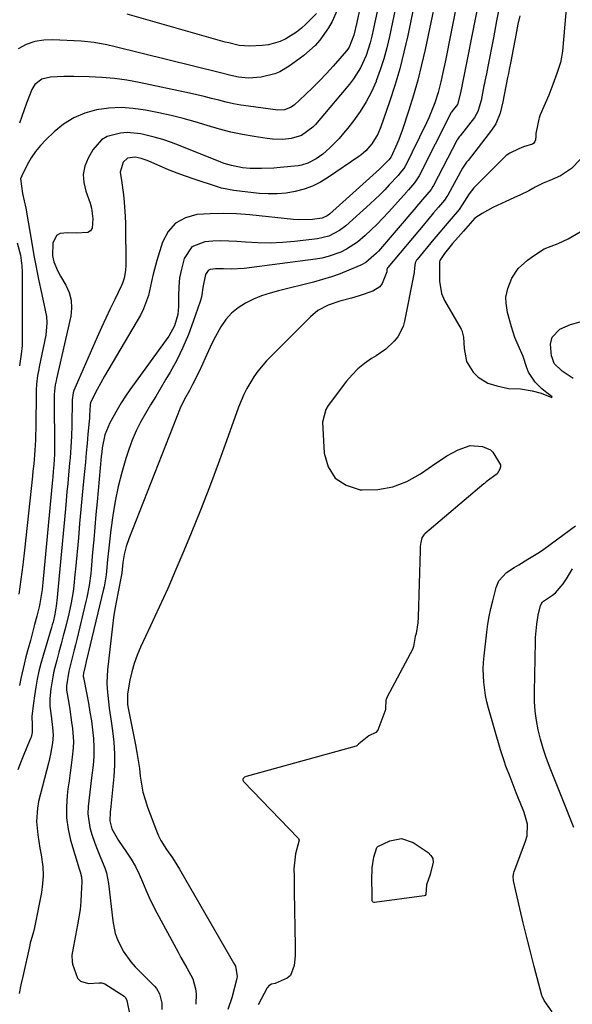
# Model space of a CAD drawing. Units: inches. Extents: x 1931565 to 1936960, y 400682 to 405983.
# Drawn here: x 1933079 to 1933263, y 403236 to 403563 of the extents above; entities that cross this region are included whole.
import ezdxf

# ---------------------------------------------------------------- set-up
doc = ezdxf.new("R2010")
doc.units = ezdxf.units.IN
doc.header["$MEASUREMENT"] = 0
doc.layers.add('7', color=7, linetype='Continuous')
doc.layers.add('8', color=7, linetype='Continuous')

msp = doc.modelspace()

# ---------------------------------------------------------------- linework, layer by layer
at = {"layer": '7', "color": 18}
for points in [[(1933216.25, 403596.69, 1738), (1933208.21, 403557.8, 1738), (1933206.94, 403552.22, 1738), (1933205.53, 403546.68, 1738), (1933203.91, 403541.19, 1738), (1933202.15, 403535.75, 1738), (1933199.28, 403527.44, 1738), (1933198.25, 403524.99, 1738), (1933196.24, 403521.72, 1738), (1933194.31, 403519.46, 1738), (1933192.6, 403518.03, 1738), (1933192, 403517.59, 1738), (1933181.86, 403510.64, 1738), (1933179.27, 403509.08, 1738), (1933176.59, 403507.73, 1738), (1933173.77, 403506.71, 1738), (1933170.86, 403505.9, 1738), (1933167.87, 403505.41, 1738), (1933164.87, 403505.11, 1738), (1933161.85, 403505.12, 1738), (1933158.83, 403505.31, 1738), (1933150.46, 403506.28, 1738), (1933146.36, 403507.08, 1738), (1933145.02, 403507.48, 1738), (1933137.24, 403510.04, 1738), (1933134.4, 403511.01, 1738), (1933131.59, 403512.04, 1738), (1933128.8, 403513.15, 1738), (1933126.04, 403514.31, 1738), (1933122.18, 403516.01, 1738), (1933121.35, 403516.34, 1738), (1933119.67, 403516.9, 1738), (1933117.74, 403517.34, 1738), (1933115.13, 403516.98, 1738), (1933113.73, 403515.7, 1738), (1933112.69, 403512.37, 1738), (1933113.15, 403509.55, 1738), (1933113.79, 403504.81, 1738), (1933114.05, 403502.44, 1738), (1933114.37, 403497.68, 1738), (1933114.43, 403495.3, 1738), (1933114.55, 403481.44, 1738), (1933114.48, 403479.7, 1738), (1933114.07, 403477.11, 1738), (1933113.53, 403475.46, 1738), (1933113.17, 403474.67, 1738), (1933110.9, 403470.06, 1738), (1933109.4, 403466.96, 1738), (1933107.93, 403463.85, 1738), (1933106.5, 403460.72, 1738), (1933105.1, 403457.57, 1738), (1933097.37, 403439.79, 1738), (1933097.1, 403439.05, 1738), (1933096.77, 403436.69, 1738), (1933096.65, 403428.24, 1738), (1933096.55, 403424.64, 1738), (1933096.35, 403421.04, 1738), (1933096.08, 403417.44, 1738), (1933095.93, 403415.64, 1738), (1933095.57, 403411.8, 1738), (1933095.31, 403408.98, 1738), (1933095.04, 403406.16, 1738), (1933094.78, 403403.34, 1738), (1933094.53, 403400.52, 1738), (1933092.72, 403380.6, 1738), (1933092.5, 403378.23, 1738), (1933092.03, 403373.49, 1738), (1933091.79, 403371.13, 1738), (1933091.48, 403368.21, 1738), (1933091.06, 403365.51, 1738), (1933090.42, 403362.85, 1738), (1933090.18, 403361.98, 1738), (1933089.92, 403361.1, 1738), (1933087.11, 403351.77, 1738), (1933086.39, 403349.19, 1738), (1933085.74, 403346.59, 1738), (1933085.19, 403343.97, 1738), (1933084.71, 403341.33, 1738), (1933084.24, 403338.46, 1738), (1933083.88, 403336.03, 1738), (1933083.42, 403331.64, 1738), (1933083.52, 403328.71, 1738), (1933083.53, 403326.29, 1738), (1933083.12, 403324.71, 1738), (1933082.93, 403324.19, 1738), (1933080.99, 403319.53, 1738), (1933079.82, 403316.69, 1738), (1933078.67, 403313.84, 1738)], [(1933227.03, 403581.46, 1734), (1933222.65, 403558.97, 1734), (1933221.98, 403555.6, 1734), (1933221.29, 403552.23, 1734), (1933220.59, 403548.87, 1734), (1933219.87, 403545.51, 1734), (1933219.17, 403542.32, 1734), (1933218.76, 403540.57, 1734), (1933218.3, 403538.83, 1734), (1933217.2, 403535.4, 1734), (1933216.56, 403533.72, 1734), (1933215.17, 403530.4, 1734), (1933214.41, 403528.76, 1734), (1933207.37, 403514.26, 1734), (1933207.29, 403514.11, 1734), (1933206.93, 403513.55, 1734), (1933205.62, 403512.03, 1734), (1933204.97, 403511.26, 1734), (1933204.86, 403511.14, 1734), (1933202.08, 403508.1, 1734), (1933200.55, 403506.48, 1734), (1933198.99, 403504.89, 1734), (1933195.76, 403501.84, 1734), (1933187.66, 403494.55, 1734), (1933185.57, 403492.94, 1734), (1933182.05, 403491.13, 1734), (1933178.22, 403490.2, 1734), (1933170.64, 403489.33, 1734), (1933166.56, 403488.98, 1734), (1933162.47, 403488.79, 1734), (1933158.38, 403488.84, 1734), (1933154.29, 403489.05, 1734), (1933151.4, 403489.29, 1734), (1933148.75, 403489.44, 1734), (1933146.1, 403489.5, 1734), (1933143.46, 403489.42, 1734), (1933140.81, 403489.26, 1734), (1933136.54, 403487.53, 1734), (1933133.97, 403483.71, 1734), (1933133.02, 403480.15, 1734), (1933132.46, 403477.22, 1734), (1933132.15, 403474.26, 1734), (1933132.03, 403471.27, 1734), (1933132.03, 403467.74, 1734), (1933131.83, 403465.12, 1734), (1933130.73, 403461.34, 1734), (1933128.82, 403457.89, 1734), (1933115.95, 403440.06, 1734), (1933114.46, 403437.9, 1734), (1933113.02, 403435.7, 1734), (1933111.66, 403433.45, 1734), (1933109.24, 403429.09, 1734), (1933107.62, 403425.09, 1734), (1933106.77, 403420.82, 1734), (1933106.58, 403419.38, 1734), (1933106.43, 403417.94, 1734), (1933105.06, 403402.83, 1734), (1933104.68, 403398.64, 1734), (1933104.31, 403394.46, 1734), (1933103.93, 403390.27, 1734), (1933103.56, 403386.08, 1734), (1933103.05, 403380.41, 1734), (1933102.92, 403379.06, 1734), (1933102.41, 403375.03, 1734), (1933101.67, 403371.03, 1734), (1933101.36, 403369.71, 1734), (1933098.32, 403357.15, 1734), (1933097.89, 403355.39, 1734), (1933097.45, 403353.64, 1734), (1933096.55, 403350.13, 1734), (1933095.68, 403346.62, 1734), (1933094.92, 403341.75, 1734), (1933094.94, 403340.34, 1734), (1933095.63, 403335.94, 1734), (1933095.96, 403333.84, 1734), (1933096.6, 403329.62, 1734), (1933096.91, 403327.51, 1734), (1933097.2, 403323.29, 1734), (1933097.12, 403321.18, 1734), (1933096.78, 403318.05, 1734), (1933096.43, 403315.42, 1734), (1933096.07, 403312.8, 1734), (1933095.73, 403310.18, 1734), (1933095.38, 403307.55, 1734), (1933095.09, 403305.29, 1734), (1933094.84, 403301.55, 1734), (1933094.89, 403297.84, 1734), (1933095.42, 403294.17, 1734), (1933096.25, 403290.52, 1734), (1933099.07, 403280.97, 1734), (1933099.39, 403279.9, 1734), (1933099.85, 403278.3, 1734), (1933099.99, 403276.66, 1734), (1933099.81, 403272.62, 1734), (1933099.63, 403270.05, 1734), (1933099.38, 403267.48, 1734), (1933099.02, 403264.94, 1734), (1933098.58, 403262.4, 1734), (1933097.2, 403255.3, 1734), (1933096.69, 403252.29, 1734), (1933096.73, 403250.06, 1734), (1933096.89, 403249.32, 1734), (1933098.56, 403244.64, 1734), (1933099.48, 403243.65, 1734), (1933102.19, 403242.89, 1734), (1933105.6, 403243.13, 1734), (1933106.67, 403243.14, 1734), (1933107.64, 403242.79, 1734), (1933114.01, 403238.65, 1734), (1933114.52, 403238.17, 1734), (1933114.96, 403237.2, 1734), (1933115.92, 403232.37, 1734)], [(1933219.22, 403577.97, 1736), (1933213.98, 403553.06, 1736), (1933212.82, 403548, 1736), (1933211.56, 403542.96, 1736), (1933210.12, 403537.97, 1736), (1933208.58, 403533, 1736), (1933206.33, 403526.16, 1736), (1933205.24, 403523.16, 1736), (1933204.63, 403521.68, 1736), (1933202.68, 403517.43, 1736), (1933202.6, 403517.28, 1736), (1933202.36, 403516.98, 1736), (1933201.89, 403516.43, 1736), (1933198.87, 403513.4, 1736), (1933182.22, 403498.45, 1736), (1933181.48, 403497.87, 1736), (1933179.8, 403497.06, 1736), (1933176.62, 403496.66, 1736), (1933171.82, 403496.55, 1736), (1933170.22, 403496.67, 1736), (1933155.74, 403498.16, 1736), (1933151.36, 403498.48, 1736), (1933146.97, 403498.64, 1736), (1933142.59, 403498.55, 1736), (1933138.2, 403498.29, 1736), (1933134.37, 403497.21, 1736), (1933131.1, 403495.44, 1736), (1933128.67, 403492.62, 1736), (1933126.79, 403489.12, 1736), (1933124.88, 403483.05, 1736), (1933123.61, 403478.43, 1736), (1933123.09, 403476.09, 1736), (1933122.12, 403471.41, 1736), (1933120.5, 403466.98, 1736), (1933119.41, 403464.86, 1736), (1933107.45, 403444.56, 1736), (1933105.04, 403440.18, 1736), (1933102.88, 403435.81, 1736), (1933102.74, 403435.04, 1736), (1933102.56, 403431.54, 1736), (1933102.49, 403430.61, 1736), (1933102.41, 403429.68, 1736), (1933102.01, 403425.34, 1736), (1933101.73, 403422.25, 1736), (1933101.44, 403419.15, 1736), (1933101.15, 403416.05, 1736), (1933100.86, 403412.96, 1736), (1933100.55, 403409.73, 1736), (1933100.11, 403405.02, 1736), (1933099.67, 403400.32, 1736), (1933099.24, 403395.61, 1736), (1933098.82, 403390.9, 1736), (1933097.88, 403380.54, 1736), (1933097.7, 403378.67, 1736), (1933097.28, 403374.92, 1736), (1933097.05, 403373.05, 1736), (1933096.45, 403369.33, 1736), (1933095.65, 403365.65, 1736), (1933094.53, 403361.1, 1736), (1933093.83, 403358.36, 1736), (1933093.1, 403355.64, 1736), (1933092.35, 403352.92, 1736), (1933091.62, 403350.29, 1736), (1933090.7, 403346.61, 1736), (1933090.32, 403344.75, 1736), (1933089.64, 403340.76, 1736), (1933089.31, 403337.48, 1736), (1933089.36, 403335.01, 1736), (1933089.74, 403331.73, 1736), (1933090.24, 403327.89, 1736), (1933090.41, 403325.33, 1736), (1933090.21, 403322.78, 1736), (1933089.57, 403319.09, 1736), (1933089.23, 403317.54, 1736), (1933088.86, 403316, 1736), (1933085.64, 403303.3, 1736), (1933085.22, 403301.12, 1736), (1933084.93, 403296.71, 1736), (1933085.35, 403292.27, 1736), (1933086.03, 403287.83, 1736), (1933086.42, 403285.62, 1736), (1933087, 403281.58, 1736), (1933087.14, 403278.76, 1736), (1933086.96, 403275.95, 1736), (1933086.56, 403273.13, 1736), (1933084.22, 403261.49, 1736), (1933083.88, 403260.01, 1736), (1933083.04, 403257.08, 1736), (1933082.86, 403256.34, 1736), (1933082.68, 403255.6, 1736), (1933080.35, 403245.23, 1736), (1933079.75, 403242.4, 1736), (1933079.19, 403239.57, 1736)], [(1933198.67, 403568.87, 1742), (1933196.25, 403557.52, 1742), (1933195.72, 403555.35, 1742), (1933194.36, 403551.12, 1742), (1933192.56, 403547.05, 1742), (1933190.23, 403543.3, 1742), (1933188.87, 403541.54, 1742), (1933177.56, 403528.18, 1742), (1933176.74, 403527.31, 1742), (1933172.89, 403524.5, 1742), (1933169.5, 403523.5, 1742), (1933166.71, 403523.24, 1742), (1933163.26, 403523.3, 1742), (1933161.54, 403523.5, 1742), (1933157.2, 403524.18, 1742), (1933153.34, 403524.88, 1742), (1933149.5, 403525.69, 1742), (1933145.69, 403526.67, 1742), (1933141.56, 403527.88, 1742), (1933137.6, 403529.05, 1742), (1933133.63, 403530.14, 1742), (1933129.63, 403531.12, 1742), (1933125.6, 403532.02, 1742), (1933121.12, 403532.95, 1742), (1933117.07, 403533.54, 1742), (1933113.01, 403533.8, 1742), (1933108.95, 403533.59, 1742), (1933104.89, 403533.05, 1742), (1933100.99, 403531.93, 1742), (1933097.3, 403530.41, 1742), (1933093.93, 403528.28, 1742), (1933090.77, 403525.74, 1742), (1933087.99, 403523.1, 1742), (1933086.21, 403521.21, 1742), (1933084.57, 403519.21, 1742), (1933083.15, 403517.06, 1742), (1933081.87, 403514.8, 1742), (1933080.06, 403511.18, 1742), (1933079.66, 403510.09, 1742), (1933080.23, 403505.31, 1742), (1933080.86, 403502.85, 1742), (1933081.36, 403500.37, 1742), (1933083.55, 403487.46, 1742), (1933084.04, 403484.65, 1742), (1933084.56, 403481.85, 1742), (1933085.11, 403479.05, 1742), (1933085.68, 403476.25, 1742), (1933086.43, 403472.76, 1742), (1933087.37, 403468.6, 1742), (1933088.22, 403464.44, 1742), (1933088.4, 403462.36, 1742), (1933088.01, 403458.19, 1742), (1933085.85, 403447.72, 1742), (1933085.66, 403446.76, 1742), (1933085.31, 403444.84, 1742), (1933084.93, 403441.93, 1742), (1933084.83, 403439.98, 1742), (1933084.67, 403427.03, 1742), (1933084.63, 403425.24, 1742), (1933084.57, 403423.44, 1742), (1933084.37, 403419.86, 1742), (1933084.02, 403415.46, 1742), (1933083.76, 403413, 1742), (1933083.59, 403411.36, 1742), (1933080.95, 403386.77, 1742), (1933080.38, 403381.91, 1742), (1933079.77, 403377.05, 1742), (1933079.07, 403372.21, 1742)], [(1933231.45, 403567.61, 1732), (1933226.07, 403540.33, 1732), (1933225.73, 403538.71, 1732), (1933224.71, 403534.87, 1732), (1933222.85, 403532.47, 1732), (1933222.72, 403532.27, 1732), (1933222.68, 403532.2, 1732), (1933222.65, 403532.13, 1732), (1933212.05, 403511.09, 1732), (1933210.41, 403508.85, 1732), (1933208.42, 403506.51, 1732), (1933208.06, 403506.08, 1732), (1933207.87, 403505.87, 1732), (1933201.82, 403499.07, 1732), (1933199.96, 403497.04, 1732), (1933198.05, 403495.06, 1732), (1933196.07, 403493.15, 1732), (1933194.05, 403491.27, 1732), (1933191.53, 403489.15, 1732), (1933187.88, 403486.79, 1732), (1933185.93, 403485.81, 1732), (1933181.82, 403484.33, 1732), (1933179.7, 403483.84, 1732), (1933177.54, 403483.46, 1732), (1933153.83, 403480.4, 1732), (1933149.54, 403480.16, 1732), (1933147.05, 403480.27, 1732), (1933144.33, 403480.28, 1732), (1933142.63, 403480, 1732), (1933141.96, 403479.64, 1732), (1933141.08, 403478.33, 1732), (1933140.21, 403474.08, 1732), (1933139.83, 403471.6, 1732), (1933139.55, 403470.5, 1732), (1933139.23, 403469.41, 1732), (1933136.97, 403462.72, 1732), (1933135.35, 403458.38, 1732), (1933133.56, 403454.11, 1732), (1933131.51, 403449.96, 1732), (1933129.28, 403445.89, 1732), (1933127.92, 403443.58, 1732), (1933126.23, 403440.73, 1732), (1933124.54, 403437.88, 1732), (1933122.82, 403435.05, 1732), (1933121.1, 403432.22, 1732), (1933119.48, 403429.35, 1732), (1933117.99, 403426.42, 1732), (1933116.72, 403423.38, 1732), (1933115.59, 403420.28, 1732), (1933114.61, 403417.28, 1732), (1933113.23, 403412.61, 1732), (1933112.02, 403407.89, 1732), (1933111.06, 403403.12, 1732), (1933110.27, 403398.3, 1732), (1933109.62, 403393.53, 1732), (1933109.01, 403388.57, 1732), (1933108.51, 403383.61, 1732), (1933108.04, 403378.64, 1732), (1933107.36, 403374.65, 1732), (1933107.18, 403373.86, 1732), (1933101.44, 403349.81, 1732), (1933101.06, 403348.22, 1732), (1933100.55, 403345.97, 1732), (1933100.45, 403345.04, 1732), (1933100.47, 403344.77, 1732), (1933100.49, 403344.63, 1732), (1933100.51, 403344.49, 1732), (1933101.61, 403338.86, 1732), (1933102.16, 403335.94, 1732), (1933102.67, 403333.01, 1732), (1933103.14, 403330.08, 1732), (1933103.57, 403327.13, 1732), (1933103.87, 403324.19, 1732), (1933104.01, 403321.24, 1732), (1933103.93, 403318.29, 1732), (1933103.7, 403315.34, 1732), (1933103.2, 403311.14, 1732), (1933102.65, 403306.38, 1732), (1933102.12, 403301.62, 1732), (1933102.02, 403299.26, 1732), (1933102.59, 403294.64, 1732), (1933103.25, 403292.37, 1732), (1933104.2, 403289.78, 1732), (1933104.85, 403288.08, 1732), (1933106.22, 403284.69, 1732), (1933107.6, 403281.32, 1732), (1933108.16, 403279.6, 1732), (1933108.84, 403276.04, 1732), (1933110.23, 403263.73, 1732), (1933111.09, 403259.48, 1732), (1933111.82, 403257.45, 1732), (1933113.75, 403253.55, 1732), (1933116.27, 403250.04, 1732), (1933117.73, 403248.42, 1732), (1933124.15, 403241.96, 1732), (1933124.81, 403241.17, 1732), (1933125.82, 403239.4, 1732), (1933126.5, 403236.37, 1732), (1933126.5, 403234.28, 1732)], [(1933185.05, 403566.96, 1746), (1933183.14, 403562.4, 1746), (1933181.92, 403560.25, 1746), (1933179.05, 403556.22, 1746), (1933177.42, 403554.37, 1746), (1933173.7, 403551.12, 1746), (1933168.86, 403547.52, 1746), (1933165.73, 403545.68, 1746), (1933164.04, 403545.03, 1746), (1933159.54, 403543.94, 1746), (1933155.37, 403543.6, 1746), (1933152.04, 403543.96, 1746), (1933149.45, 403544.49, 1746), (1933146.03, 403545.34, 1746), (1933111.02, 403553.99, 1746), (1933108.24, 403554.63, 1746), (1933104.03, 403555.4, 1746), (1933099.78, 403555.83, 1746), (1933090.39, 403556.34, 1746), (1933087.33, 403556.22, 1746), (1933084.36, 403555.74, 1746), (1933081.53, 403554.72, 1746), (1933078.79, 403553.35, 1746)], [(1933192.04, 403565.77, 1744), (1933191.26, 403562.03, 1744), (1933190.34, 403557.86, 1744), (1933188.74, 403553.84, 1744), (1933188.32, 403553.25, 1744), (1933187.87, 403552.68, 1744), (1933183.39, 403547.55, 1744), (1933181.19, 403545.11, 1744), (1933178.93, 403542.71, 1744), (1933176.59, 403540.39, 1744), (1933174.21, 403538.12, 1744), (1933170.45, 403534.66, 1744), (1933169.27, 403533.8, 1744), (1933167.23, 403533.04, 1744), (1933165.06, 403532.97, 1744), (1933155.29, 403534.28, 1744), (1933152.81, 403534.66, 1744), (1933150.35, 403535.1, 1744), (1933147.9, 403535.64, 1744), (1933145.47, 403536.24, 1744), (1933143.04, 403536.87, 1744), (1933140.6, 403537.47, 1744), (1933138.16, 403538.04, 1744), (1933135.71, 403538.58, 1744), (1933119.04, 403542.12, 1744), (1933114.91, 403542.87, 1744), (1933110.77, 403543.47, 1744), (1933106.61, 403543.84, 1744), (1933102.42, 403544.04, 1744), (1933097.28, 403544.15, 1744), (1933094.03, 403544.16, 1744), (1933089.55, 403543.96, 1744), (1933086.69, 403543.23, 1744), (1933084.35, 403541.49, 1744), (1933083.36, 403539.81, 1744), (1933081.6, 403535.22, 1744), (1933080.81, 403533.05, 1744), (1933079.3, 403528.67, 1744)], [(1933177.89, 403565.02, 1748), (1933174.41, 403561.53, 1748), (1933172.88, 403560.13, 1748), (1933171.27, 403558.83, 1748), (1933167.75, 403556.62, 1748), (1933165.86, 403555.77, 1748), (1933161.92, 403554.66, 1748), (1933159.86, 403554.38, 1748), (1933155.74, 403554.15, 1748), (1933152.23, 403554.47, 1748), (1933148.77, 403555.26, 1748), (1933147.62, 403555.57, 1748), (1933115.08, 403564.81, 1748)], [(1933260.85, 403566.58, 1726), (1933259.55, 403552.49, 1726), (1933259.3, 403550.59, 1726), (1933258.89, 403548.73, 1726), (1933257.71, 403545.09, 1726), (1933256.43, 403541.48, 1726), (1933255.73, 403539.7, 1726), (1933255.01, 403537.93, 1726), (1933252.23, 403531.37, 1726), (1933251.87, 403530.36, 1726), (1933251.76, 403529.95, 1726), (1933250.79, 403525.24, 1726), (1933250.77, 403524.32, 1726), (1933250.59, 403523.11, 1726), (1933250.39, 403522.52, 1726), (1933250.08, 403522.03, 1726), (1933249.62, 403521.67, 1726), (1933246.62, 403520.76, 1726), (1933245.1, 403520.09, 1726), (1933242.14, 403518.7, 1726), (1933240.89, 403517.91, 1726), (1933240.61, 403517.64, 1726), (1933230.9, 403507.93, 1726), (1933230.18, 403507.17, 1726), (1933228.56, 403505.12, 1726), (1933226.27, 403501.49, 1726), (1933225.24, 403499.97, 1726), (1933223.32, 403497.58, 1726), (1933221.26, 403495.28, 1726), (1933218.88, 403492.45, 1726), (1933216.92, 403490.07, 1726), (1933211.33, 403483.39, 1726), (1933211.12, 403483.12, 1726), (1933210.64, 403482.25, 1726), (1933210.43, 403480.57, 1726), (1933210.35, 403479, 1726), (1933210.27, 403478.48, 1726), (1933207.17, 403462.89, 1726), (1933206.64, 403461.05, 1726), (1933204.92, 403457.7, 1726), (1933203.74, 403456.2, 1726), (1933200.9, 403453.55, 1726), (1933197.72, 403451.34, 1726), (1933196.18, 403450.42, 1726), (1933193.85, 403448.83, 1726), (1933191.66, 403447.08, 1726), (1933189.7, 403445.09, 1726), (1933187.88, 403442.93, 1726), (1933181.83, 403434.81, 1726), (1933181.02, 403433.56, 1726), (1933179.88, 403429.34, 1726), (1933180.45, 403419.07, 1726), (1933181.82, 403414.45, 1726), (1933184.12, 403410.73, 1726), (1933187.79, 403408.36, 1726), (1933192.38, 403406.88, 1726), (1933193.1, 403406.83, 1726), (1933198.24, 403406.98, 1726), (1933203.21, 403407.8, 1726), (1933207.89, 403409.63, 1726), (1933212.4, 403412.12, 1726), (1933217.56, 403415.74, 1726), (1933219.36, 403416.94, 1726), (1933221.19, 403418.08, 1726), (1933224.99, 403420.11, 1726), (1933228.93, 403421.57, 1726), (1933233.06, 403421.24, 1726), (1933235.65, 403420.13, 1726), (1933236.44, 403419.35, 1726), (1933238.95, 403415.14, 1726), (1933239.01, 403414.47, 1726), (1933238.79, 403413.75, 1726), (1933237.87, 403412.14, 1726), (1933236.73, 403411.25, 1726), (1933234.27, 403409.5, 1726), (1933233.64, 403408.92, 1726), (1933233.48, 403408.79, 1726), (1933213.91, 403392.23, 1726), (1933213.58, 403391.92, 1726), (1933212.83, 403390.94, 1726), (1933212.52, 403389.37, 1726), (1933212.36, 403388.03, 1726), (1933212.32, 403387.36, 1726), (1933212.29, 403386.69, 1726), (1933211.71, 403364.59, 1726), (1933211.58, 403362.65, 1726), (1933210.95, 403359.15, 1726), (1933210.7, 403358.14, 1726), (1933210.11, 403354.84, 1726), (1933209.92, 403354.17, 1726), (1933209.86, 403354.04, 1726), (1933201.31, 403337.83, 1726), (1933200.92, 403336.86, 1726), (1933200.85, 403334.31, 1726), (1933200.79, 403333.77, 1726), (1933200.72, 403333.52, 1726), (1933200.63, 403333.26, 1726), (1933198.25, 403327.06, 1726), (1933197.57, 403326.22, 1726), (1933195.32, 403325.17, 1726), (1933191.92, 403322.45, 1726), (1933191.33, 403321.85, 1726), (1933191.02, 403321.72, 1726), (1933154.59, 403311.66, 1726), (1933154.02, 403311.39, 1726), (1933153.57, 403310.94, 1726), (1933153.47, 403310.67, 1726), (1933153.44, 403310.41, 1726), (1933153.51, 403310.15, 1726), (1933153.66, 403309.91, 1726), (1933171.81, 403291.19, 1726), (1933171.93, 403291.04, 1726), (1933172.11, 403290.5, 1726), (1933170.95, 403285.88, 1726), (1933170.42, 403280.95, 1726), (1933170.45, 403278.43, 1726), (1933170.5, 403275.55, 1726), (1933170.51, 403274.04, 1726), (1933170.52, 403273.43, 1726), (1933170.84, 403255.3, 1726), (1933170.85, 403254.69, 1726), (1933170.84, 403252.04, 1726), (1933170.53, 403248.87, 1726), (1933169.27, 403245.52, 1726), (1933168.11, 403244.63, 1726), (1933164.14, 403242.88, 1726), (1933162.93, 403242.62, 1726), (1933162.04, 403242.05, 1726), (1933161.7, 403241.63, 1726), (1933161.56, 403241.4, 1726), (1933158.58, 403235.82, 1726)], [(1933245.43, 403564.28, 1728), (1933244.81, 403561.48, 1728), (1933243.83, 403556.66, 1728), (1933243.19, 403553.16, 1728), (1933242.42, 403549.15, 1728), (1933241.89, 403546.49, 1728), (1933241.63, 403545.15, 1728), (1933241.37, 403543.82, 1728), (1933239.83, 403535.76, 1728), (1933238.9, 403532, 1728), (1933237.47, 403528.42, 1728), (1933236.07, 403526.28, 1728), (1933228.22, 403516.26, 1728), (1933227.74, 403515.64, 1728), (1933226.43, 403513.7, 1728), (1933221.47, 403504.73, 1728), (1933221.22, 403504.3, 1728), (1933220.41, 403503.03, 1728), (1933218.46, 403500.73, 1728), (1933216.8, 403498.83, 1728), (1933214.87, 403496.5, 1728), (1933214.23, 403495.73, 1728), (1933213.9, 403495.34, 1728), (1933201.59, 403480.71, 1728), (1933201.53, 403480.62, 1728), (1933201.29, 403480.01, 1728), (1933201.24, 403479.25, 1728), (1933199.7, 403475.39, 1728), (1933198.89, 403474.32, 1728), (1933196.57, 403472.87, 1728), (1933192.07, 403471.32, 1728), (1933189.51, 403470.5, 1728), (1933185.61, 403469.47, 1728), (1933181.81, 403468.14, 1728), (1933178.39, 403466.35, 1728), (1933175.88, 403464.28, 1728), (1933161.35, 403449.65, 1728), (1933158.37, 403446.25, 1728), (1933157.07, 403444.42, 1728), (1933154.76, 403440.53, 1728), (1933153.74, 403438.5, 1728), (1933152.02, 403434.32, 1728), (1933148.04, 403423.13, 1728), (1933145.23, 403415.42, 1728), (1933142.34, 403407.74, 1728), (1933139.35, 403400.1, 1728), (1933136.28, 403392.49, 1728), (1933133.87, 403386.63, 1728), (1933131.22, 403380.33, 1728), (1933128.5, 403374.06, 1728), (1933125.7, 403367.84, 1728), (1933122.82, 403361.64, 1728), (1933119.46, 403354.53, 1728), (1933118.33, 403351.87, 1728), (1933117.34, 403349.17, 1728), (1933116.56, 403346.4, 1728), (1933115.93, 403343.58, 1728), (1933115.1, 403339.05, 1728), (1933115.18, 403335.51, 1728), (1933115.39, 403334.34, 1728), (1933117.8, 403322.18, 1728), (1933118.28, 403319.57, 1728), (1933118.72, 403316.95, 1728), (1933119.08, 403314.32, 1728), (1933119.39, 403311.68, 1728), (1933119.76, 403309.06, 1728), (1933120.27, 403306.47, 1728), (1933120.98, 403303.93, 1728), (1933121.81, 403301.42, 1728), (1933124.79, 403293.52, 1728), (1933125.47, 403291.92, 1728), (1933126.22, 403290.36, 1728), (1933128.06, 403287.42, 1728), (1933130.08, 403284.57, 1728), (1933131.52, 403282.33, 1728), (1933132.44, 403280.82, 1728), (1933132.89, 403280.05, 1728), (1933150.7, 403249.2, 1728), (1933150.97, 403248.66, 1728), (1933151.54, 403245.14, 1728), (1933151.43, 403244.55, 1728), (1933149.75, 403238.13, 1728), (1933148.41, 403234.28, 1728)], [(1933265.5, 403516.52, 1724), (1933262.59, 403513.55, 1724), (1933258.89, 403511.11, 1724), (1933255.34, 403509.55, 1724), (1933253.19, 403508.7, 1724), (1933250.49, 403507.33, 1724), (1933248.36, 403506.19, 1724), (1933245.67, 403504.84, 1724), (1933243.48, 403503.81, 1724), (1933240.75, 403502.58, 1724), (1933236.49, 403500.65, 1724), (1933232.87, 403498.64, 1724), (1933230.48, 403497.02, 1724), (1933228.96, 403495.3, 1724), (1933226.69, 403492.8, 1724), (1933224.91, 403490.8, 1724), (1933223.07, 403488.61, 1724), (1933220.45, 403485.38, 1724), (1933218.84, 403483, 1724), (1933218.74, 403482.52, 1724), (1933218.77, 403478.57, 1724), (1933218.72, 403476.13, 1724), (1933219.38, 403472.01, 1724), (1933220.03, 403470.46, 1724), (1933220.42, 403469.72, 1724), (1933225.98, 403460.16, 1724), (1933226.19, 403459.76, 1724), (1933226.73, 403457.59, 1724), (1933226.95, 403453.77, 1724), (1933227.69, 403449.51, 1724), (1933229.91, 403445.93, 1724), (1933231.59, 403444.23, 1724), (1933234.85, 403442.24, 1724), (1933237.84, 403441.4, 1724), (1933241.67, 403440.55, 1724), (1933245.68, 403440.39, 1724), (1933249.55, 403439.77, 1724), (1933252.52, 403438.97, 1724), (1933256.03, 403437.56, 1724), (1933256.07, 403437.57, 1724), (1933256.09, 403437.61, 1724), (1933256.11, 403437.65, 1724), (1933256.1, 403437.8, 1724), (1933255.72, 403438.07, 1724), (1933254.4, 403439.05, 1724), (1933252.7, 403440.39, 1724), (1933250.47, 403442.63, 1724), (1933248.32, 403445.91, 1724), (1933247.62, 403447.73, 1724), (1933246.56, 403451.15, 1724), (1933244.83, 403454.88, 1724), (1933243.76, 403457.45, 1724), (1933242.63, 403461.02, 1724), (1933241.37, 403465.69, 1724), (1933240.86, 403468.89, 1724), (1933240.78, 403470.81, 1724), (1933241.39, 403473.75, 1724), (1933242.78, 403477.09, 1724), (1933244.86, 403480.38, 1724), (1933248.01, 403483.07, 1724), (1933249.93, 403484.55, 1724), (1933253.51, 403486.92, 1724), (1933258.14, 403488.7, 1724), (1933261.52, 403490.22, 1724), (1933265.46, 403492.54, 1724)], [(1933078.53, 403488.93, 1744), (1933079.57, 403484.8, 1744), (1933080.04, 403481.21, 1744), (1933080.13, 403479.28, 1744), (1933080.14, 403460.28, 1744), (1933080.14, 403459.37, 1744), (1933080.17, 403457.53, 1744), (1933080.15, 403454.78, 1744), (1933079.81, 403451.85, 1744), (1933079.31, 403448.02, 1744)], [(1933263.14, 403443.81, 1726), (1933259.43, 403446.2, 1726), (1933256.87, 403448.81, 1726), (1933256, 403451.11, 1726), (1933255.94, 403451.23, 1726), (1933255.6, 403455.21, 1726), (1933256.18, 403457.55, 1726), (1933258.73, 403460.17, 1726), (1933262.21, 403461.76, 1726), (1933268.64, 403463.56, 1726)], [(1933256.18, 403233.41, 1726), (1933253.47, 403237.22, 1726), (1933252.87, 403238.63, 1726), (1933252.78, 403238.93, 1726), (1933250.23, 403248.56, 1726), (1933248.98, 403253.37, 1726), (1933247.76, 403258.18, 1726), (1933246.58, 403263.01, 1726), (1933245.42, 403267.83, 1726), (1933243.39, 403276.47, 1726), (1933243.3, 403276.99, 1726), (1933243.26, 403278.56, 1726), (1933243.44, 403279.59, 1726), (1933243.58, 403280.1, 1726), (1933243.75, 403280.6, 1726), (1933247.34, 403290.18, 1726), (1933247.86, 403291.95, 1726), (1933247.93, 403295.84, 1726), (1933246.88, 403299.66, 1726), (1933246.55, 403300.51, 1726), (1933244.26, 403306.18, 1726), (1933242.85, 403309.71, 1726), (1933242.16, 403311.49, 1726), (1933240.81, 403315.05, 1726), (1933240.18, 403316.85, 1726), (1933239.04, 403320.48, 1726), (1933235.03, 403334.3, 1726), (1933234.48, 403336.43, 1726), (1933234.02, 403338.57, 1726), (1933233.43, 403342.92, 1726), (1933233.27, 403347.31, 1726), (1933233.37, 403349.51, 1726), (1933233.55, 403351.7, 1726), (1933234.44, 403359.53, 1726), (1933234.8, 403362.17, 1726), (1933235.23, 403364.8, 1726), (1933235.79, 403367.41, 1726), (1933236.42, 403370, 1726), (1933237.59, 403374.39, 1726), (1933238.48, 403376.58, 1726), (1933240.98, 403379.43, 1726), (1933243.59, 403381.05, 1726), (1933245.09, 403381.97, 1726), (1933248.1, 403383.81, 1726), (1933251.36, 403385.81, 1726), (1933252.92, 403386.83, 1726), (1933255.95, 403388.98, 1726), (1933263.9, 403394.88, 1726)], [(1933263.37, 403294.63, 1728), (1933262.08, 403298, 1728), (1933261.07, 403300.52, 1728), (1933255.33, 403314.91, 1728), (1933254.22, 403317.9, 1728), (1933253.21, 403320.92, 1728), (1933252.34, 403323.99, 1728), (1933251.56, 403327.08, 1728), (1933250.98, 403330.21, 1728), (1933250.55, 403333.35, 1728), (1933250.34, 403336.52, 1728), (1933250.29, 403339.7, 1728), (1933250.62, 403356.33, 1728), (1933250.68, 403357.82, 1728), (1933251.05, 403362.25, 1728), (1933251.49, 403365.19, 1728), (1933252.28, 403368.38, 1728), (1933252.94, 403369.66, 1728), (1933256.28, 403371.83, 1728), (1933257.32, 403372.59, 1728), (1933259.79, 403375.65, 1728), (1933260.92, 403377.26, 1728), (1933262.92, 403380.64, 1728)], [(1933198.24, 403288.4, 1726), (1933202.23, 403290.3, 1726), (1933206.17, 403290.99, 1726), (1933209.95, 403289.67, 1726), (1933214.94, 403286.33, 1726), (1933215.86, 403285.4, 1726), (1933216.48, 403284.36, 1726), (1933216.67, 403283.16, 1726), (1933215.7, 403279.04, 1726), (1933214.41, 403275.66, 1726), (1933214.21, 403272.38, 1726), (1933214, 403272.11, 1726), (1933213.67, 403271.97, 1726), (1933197.15, 403269.77, 1726), (1933197, 403269.77, 1726), (1933196.72, 403269.86, 1726), (1933196.5, 403270.07, 1726), (1933196.38, 403270.34, 1726), (1933196.36, 403272.96, 1726), (1933196.3, 403277.1, 1726), (1933196.43, 403281.28, 1726), (1933196.91, 403284.84, 1726), (1933197.91, 403288, 1726), (1933198.24, 403288.4, 1726)]]:
    msp.add_polyline3d(points, dxfattribs=at)
at = {"layer": '8', "color": 18}
for points in [[(1933207.5, 403582.84, 1740), (1933202.19, 403557.45, 1740), (1933201.3, 403553.69, 1740), (1933200.29, 403549.96, 1740), (1933199.08, 403546.29, 1740), (1933197.76, 403542.65, 1740), (1933197.7, 403542.51, 1740), (1933196.16, 403539.06, 1740), (1933194.44, 403535.71, 1740), (1933192.43, 403532.53, 1740), (1933190.24, 403529.45, 1740), (1933188.31, 403526.99, 1740), (1933186.9, 403525.26, 1740), (1933185.43, 403523.58, 1740), (1933182.29, 403520.4, 1740), (1933180.01, 403518.35, 1740), (1933177.75, 403516.74, 1740), (1933175.06, 403515.34, 1740), (1933172.9, 403514.69, 1740), (1933171.77, 403514.51, 1740), (1933165.85, 403513.9, 1740), (1933163.77, 403513.72, 1740), (1933159.6, 403513.56, 1740), (1933155.84, 403513.62, 1740), (1933153.35, 403513.8, 1740), (1933149.67, 403514.52, 1740), (1933147.28, 403515.25, 1740), (1933146.11, 403515.69, 1740), (1933132.63, 403521.1, 1740), (1933129.78, 403522.17, 1740), (1933126.89, 403523.15, 1740), (1933123.96, 403523.98, 1740), (1933119.6, 403525.05, 1740), (1933115.05, 403525.54, 1740), (1933112.78, 403525.36, 1740), (1933108.42, 403524.17, 1740), (1933106.55, 403523.09, 1740), (1933103.65, 403519.8, 1740), (1933102.05, 403517, 1740), (1933100.98, 403514.34, 1740), (1933100.41, 403511.63, 1740), (1933100.59, 403508.87, 1740), (1933101.26, 403506.08, 1740), (1933102.74, 403502.09, 1740), (1933103.19, 403500.37, 1740), (1933103.6, 403496.83, 1740), (1933103.39, 403493.78, 1740), (1933102.88, 403492.89, 1740), (1933102.01, 403492.35, 1740), (1933098.06, 403492.08, 1740), (1933095.22, 403492.21, 1740), (1933092.8, 403491.98, 1740), (1933091.6, 403491.35, 1740), (1933090.38, 403488.77, 1740), (1933090.28, 403484.54, 1740), (1933090.64, 403482.53, 1740), (1933091.85, 403479.66, 1740), (1933092.86, 403477.83, 1740), (1933094.65, 403474.79, 1740), (1933095.75, 403472.33, 1740), (1933096.46, 403469.79, 1740), (1933096.56, 403467.17, 1740), (1933096.28, 403464.48, 1740), (1933091.58, 403443.76, 1740), (1933091.43, 403443.09, 1740), (1933091.17, 403441.74, 1740), (1933090.88, 403439.71, 1740), (1933090.83, 403438.34, 1740), (1933090.9, 403419.24, 1740), (1933090.9, 403418.65, 1740), (1933090.72, 403415.14, 1740), (1933090.51, 403412.93, 1740), (1933090.34, 403411.06, 1740), (1933090.25, 403410.13, 1740), (1933087.19, 403377.28, 1740), (1933086.81, 403373.76, 1740), (1933086.04, 403369.1, 1740), (1933085.78, 403367.96, 1740), (1933084.99, 403364.85, 1740), (1933084.3, 403362.16, 1740), (1933083.6, 403359.47, 1740), (1933082.89, 403356.78, 1740), (1933082.16, 403354.1, 1740), (1933081.39, 403351.33, 1740), (1933080.79, 403348.97, 1740), (1933079.75, 403344.22, 1740), (1933079.33, 403341.82, 1740)], [(1933238.76, 403568.21, 1730), (1933237.7, 403562.61, 1730), (1933236.64, 403557.02, 1730), (1933234.8, 403547.45, 1730), (1933234.32, 403545.02, 1730), (1933233.82, 403542.6, 1730), (1933233.66, 403541.79, 1730), (1933233.5, 403540.98, 1730), (1933232.58, 403536.16, 1730), (1933231.49, 403532.45, 1730), (1933230.32, 403530.47, 1730), (1933225.62, 403524.47, 1730), (1933225.32, 403524.09, 1730), (1933224.66, 403523.09, 1730), (1933224.55, 403522.88, 1730), (1933216.75, 403507.92, 1730), (1933216.56, 403507.58, 1730), (1933215.94, 403506.59, 1730), (1933213.15, 403503.32, 1730), (1933211.89, 403501.81, 1730), (1933211.14, 403500.91, 1730), (1933210.89, 403500.61, 1730), (1933198.44, 403486.11, 1730), (1933197.82, 403485.41, 1730), (1933194.32, 403482.33, 1730), (1933192.67, 403481.46, 1730), (1933188.69, 403479.76, 1730), (1933185.81, 403478.62, 1730), (1933182.9, 403477.57, 1730), (1933179.94, 403476.66, 1730), (1933176.95, 403475.85, 1730), (1933165.3, 403472.99, 1730), (1933162.47, 403472.19, 1730), (1933159.69, 403471.26, 1730), (1933156.99, 403470.12, 1730), (1933154.33, 403468.86, 1730), (1933151.9, 403467.3, 1730), (1933149.68, 403465.51, 1730), (1933147.81, 403463.38, 1730), (1933146.16, 403461.01, 1730), (1933144.35, 403457.76, 1730), (1933143.12, 403455.41, 1730), (1933141.99, 403453.02, 1730), (1933140.91, 403450.6, 1730), (1933140.13, 403448.77, 1730), (1933138.77, 403445.74, 1730), (1933136.75, 403441.81, 1730), (1933135.69, 403439.86, 1730), (1933134.05, 403436.97, 1730), (1933132.66, 403433.96, 1730), (1933115.55, 403390.6, 1730), (1933114.68, 403388.03, 1730), (1933114.08, 403385.38, 1730), (1933113.64, 403382.69, 1730), (1933113.29, 403379.31, 1730), (1933113.06, 403378.05, 1730), (1933111.99, 403372.91, 1730), (1933111.44, 403370.08, 1730), (1933110.95, 403367.25, 1730), (1933110.53, 403364.4, 1730), (1933110.17, 403361.54, 1730), (1933108.54, 403347.09, 1730), (1933108.3, 403342.82, 1730), (1933108.38, 403340.69, 1730), (1933108.82, 403336.42, 1730), (1933109.09, 403334.29, 1730), (1933109.69, 403330.04, 1730), (1933110.18, 403326.74, 1730), (1933110.59, 403322.97, 1730), (1933110.83, 403319.19, 1730), (1933110.79, 403315.4, 1730), (1933110.56, 403311.61, 1730), (1933109.6, 403301.69, 1730), (1933109.42, 403299.77, 1730), (1933109.24, 403296.92, 1730), (1933109.89, 403294.2, 1730), (1933112.1, 403290.35, 1730), (1933114.86, 403286.46, 1730), (1933116.4, 403284.12, 1730), (1933117.81, 403281.7, 1730), (1933119.05, 403279.19, 1730), (1933120.16, 403276.61, 1730), (1933121.23, 403274.01, 1730), (1933122.36, 403271.43, 1730), (1933123.58, 403268.9, 1730), (1933124.87, 403266.39, 1730), (1933131.94, 403253.24, 1730), (1933132.89, 403251.51, 1730), (1933134.82, 403248.06, 1730), (1933136.79, 403244.4, 1730), (1933137.75, 403241.14, 1730), (1933137.96, 403239.42, 1730), (1933137.87, 403235.95, 1730)]]:
    msp.add_polyline3d(points, dxfattribs=at)

doc.saveas('drawing.dxf')
